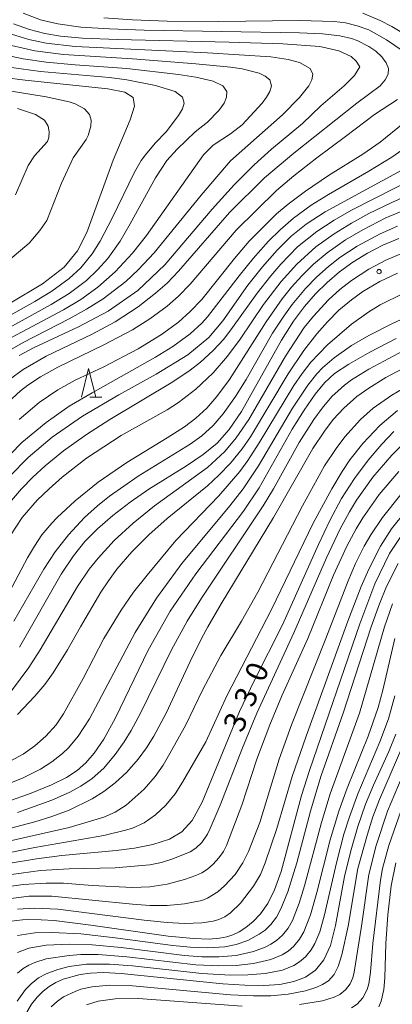
# Model space of a CAD drawing. Units: millimetres. Extents: x -72000 to -70000, y 24000 to 25500.
# Drawn here: x -71101 to -71036, y 24566 to 24737 of the extents above; entities that cross this region are included whole.
import ezdxf

# ---------------------------------------------------------------- set-up
doc = ezdxf.new("R2010")
doc.units = ezdxf.units.MM
for name, color, linetype, lineweight in [('633200_針葉樹林', 7, 'Continuous', 9), ('710100_等高線（計曲線）', 7, 'Continuous', 20), ('710107_等高線（計曲線）（注記）', 7, 'Continuous', 20), ('710200_等高線（主曲線）', 7, 'Continuous', 9), ('731200_図化機測定による標高点', 7, 'Continuous', 20)]:
    doc.layers.add(name, color=color, linetype=linetype, lineweight=lineweight)
doc.styles.add('Style-WORKING', font='txt')

msp = doc.modelspace()

# ---------------------------------------------------------------- linework, layer by layer
at = {"layer": '633200_針葉樹林'}
msp.add_line((-71088.832, 24671.52), (-71086.748, 24671.52), dxfattribs=at)
at = {"layer": '633200_針葉樹林', "flags": 128}
msp.add_lwpolyline([(-71090.29, 24671.52), (-71089.04, 24676.52), (-71087.79, 24671.52)], dxfattribs=at)
at = {"layer": '710100_等高線（計曲線）', "flags": 128}
for points in [[(-71102.07, 24736.46), (-71099.31, 24735.45), (-71096.62, 24734.77), (-71093.9, 24734.31), (-71090.12, 24733.99), (-71084.03, 24733.75), (-71064.59, 24733.29), (-71055.28, 24732.96), (-71048.82, 24732.5), (-71045.5, 24731.76), (-71043.39, 24730.77), (-71042.49, 24729.95), (-71041.88, 24728.95), (-71042.83, 24727.45), (-71044.6, 24725.67), (-71048.63, 24722.18), (-71051.82, 24719.14), (-71057.22, 24714.69), (-71060.23, 24711.94), (-71063.75, 24708.44), (-71067.58, 24704.23), (-71075.8, 24694.54), (-71080.49, 24690.08), (-71085.66, 24686.52), (-71090.8, 24683.79), (-71098.61, 24680.12), (-71101.11, 24678.76)], [(-71103.7, 24727.11), (-71100.07, 24726.64), (-71085.68, 24725.16), (-71082.74, 24724.57), (-71081.29, 24723.66), (-71081.07, 24722.12), (-71081.79, 24719.75), (-71084.74, 24712.77), (-71089.35, 24700.17), (-71090.95, 24696.97), (-71093.28, 24694.17), (-71097.07, 24691.26), (-71102.69, 24687.9)], [(-71102.75, 24657.81), (-71099.56, 24661.07), (-71095.4, 24664.58), (-71090.12, 24668.25), (-71083.78, 24671.94), (-71077.29, 24675.52), (-71071.8, 24678.88), (-71068.12, 24681.92), (-71065.7, 24684.82), (-71061.34, 24691.01), (-71058.78, 24694.21), (-71056.23, 24697.12), (-71053.83, 24699.53), (-71051.21, 24701.65), (-71047.93, 24703.77), (-71034.67, 24710.94)], [(-71101.07, 24628.1), (-71093.78, 24640.75), (-71091.69, 24643.93), (-71089.68, 24646.42), (-71087.47, 24648.65), (-71084.83, 24650.94), (-71081.82, 24653.28), (-71078.58, 24655.54), (-71072.01, 24659.63), (-71069.12, 24661.57), (-71066.71, 24663.57), (-71064.57, 24665.94), (-71062.46, 24669.02), (-71055.48, 24681.47), (-71053.41, 24684.74), (-71051.49, 24687.32), (-71049.58, 24689.48), (-71047.57, 24691.46), (-71045.41, 24693.31), (-71043.07, 24695.02), (-71040.55, 24696.57), (-71037.88, 24697.95), (-71035.12, 24699.12)], [(-71035.56, 24681.76), (-71040.14, 24679.37), (-71043.77, 24677.27), (-71046.26, 24675.63), (-71048.03, 24674.06), (-71049.65, 24672.06), (-71051.56, 24669.29), (-71053.62, 24665.98), (-71059.38, 24655.8), (-71062.12, 24651.72), (-71070.42, 24640.83), (-71074.84, 24634.35), (-71078.66, 24627.57), (-71084.37, 24615.78), (-71086.4, 24612.05), (-71088.07, 24609.62), (-71089.54, 24607.97), (-71091.04, 24606.63), (-71092.89, 24605.4), (-71095.48, 24604.11), (-71099.04, 24602.67), (-71103.26, 24601.16)], [(-71103.05, 24590.44), (-71098.12, 24591.27), (-71093.71, 24591.84), (-71084.26, 24592.7), (-71081.06, 24593.13), (-71077.84, 24593.77), (-71074.99, 24594.67), (-71072.8, 24595.94), (-71071.02, 24597.95), (-71069.31, 24601.13), (-71062.78, 24616.91), (-71060.27, 24622.21), (-71055.34, 24631.97), (-71049.09, 24645.93), (-71047.11, 24650.08), (-71045.05, 24653.9), (-71042.83, 24657.4), (-71040.45, 24660.59), (-71038.08, 24663.35), (-71035.98, 24665.56)], [(-71102.48, 24580.46), (-71099.52, 24580.75), (-71095.03, 24580.52), (-71088.66, 24579.75), (-71075.23, 24577.85), (-71070.81, 24577.4), (-71068.05, 24577.32), (-71066.3, 24577.45), (-71065.02, 24577.69), (-71063.94, 24578.04), (-71062.88, 24578.56), (-71061.7, 24579.32), (-71060.43, 24580.36), (-71059.14, 24581.73), (-71057.9, 24583.52), (-71056.71, 24585.9), (-71055.56, 24589.07), (-71052.03, 24602.26), (-71050.64, 24606.65), (-71041.9, 24632.14), (-71039.24, 24639.11), (-71036.7, 24644.37), (-71034.04, 24648.35)], [(-71035.62, 24612.93), (-71036.84, 24609.93), (-71039.52, 24604.09), (-71040.9, 24600.78), (-71042.24, 24596.92), (-71043.47, 24592.65), (-71044.52, 24588.18), (-71046.08, 24579.66), (-71046.95, 24576.22), (-71048.12, 24573.68), (-71049.59, 24571.92), (-71051.35, 24570.72), (-71053.38, 24569.92), (-71055.76, 24569.43), (-71058.57, 24569.23), (-71061.89, 24569.28), (-71065.7, 24569.53), (-71083.38, 24571.36), (-71086.45, 24571.49), (-71088.72, 24571.4), (-71090.51, 24571.16), (-71093.48, 24570.35), (-71094.75, 24569.78), (-71095.9, 24569.09), (-71096.96, 24568.25), (-71097.98, 24567.24), (-71098.99, 24565.99), (-71099.99, 24564.23)]]:
    msp.add_lwpolyline(points, dxfattribs=at)
at = {"layer": '710200_等高線（主曲線）', "flags": 128}
for points in [[(-71100.42, 24738.3), (-71097.41, 24737.17), (-71094.41, 24736.44), (-71090.4, 24735.89), (-71085.4, 24735.56), (-71079.39, 24735.33), (-71052.35, 24734.91), (-71048.34, 24734.72), (-71045.34, 24734.37), (-71043.34, 24733.9), (-71042.34, 24733.55), (-71040.33, 24732.54), (-71039.11, 24731.69), (-71038.04, 24730.69), (-71037.28, 24729.69), (-71036.9, 24728.69), (-71036.96, 24727.69), (-71037.45, 24726.69), (-71038.34, 24725.69), (-71042.4, 24722.68), (-71053.35, 24713.98), (-71058.44, 24709.67), (-71064.51, 24703.67), (-71073.38, 24693.46), (-71075.38, 24691.39), (-71077.38, 24689.6), (-71080.39, 24687.26), (-71084.44, 24684.65), (-71088.4, 24682.5), (-71096.43, 24678.65), (-71100.42, 24676.37), (-71102.79, 24674.64)], [(-71041.34, 24738.29), (-71038.33, 24737.05), (-71036.33, 24736), (-71033.32, 24734.17)], [(-71086.4, 24737.49), (-71081.39, 24737.13), (-71075.38, 24736.91), (-71066.37, 24736.84), (-71052.35, 24737.05), (-71046.34, 24736.86), (-71044.34, 24736.61), (-71042.34, 24736.13), (-71040.33, 24735.39), (-71037.22, 24733.69), (-71034.33, 24731.69)], [(-71102.42, 24734.67), (-71099.41, 24733.73), (-71096.41, 24733.11), (-71091.4, 24732.53), (-71068.37, 24731.42), (-71057.36, 24730.7), (-71054.35, 24730.23), (-71052.35, 24729.73), (-71050.51, 24728.69), (-71050.04, 24727.69), (-71050.21, 24726.69), (-71050.74, 24725.69), (-71052.35, 24723.65), (-71055.35, 24720.62), (-71064.37, 24712.62), (-71069.48, 24706.67), (-71077.61, 24696.66), (-71080.44, 24693.66), (-71082.58, 24691.66), (-71086.48, 24688.65), (-71089.4, 24686.82), (-71092.4, 24685.16), (-71100.42, 24681.07), (-71103.42, 24679.29)], [(-71102.42, 24732.71), (-71098.41, 24731.76), (-71093.41, 24731.1), (-71081.39, 24730.38), (-71070.37, 24729.52), (-71064.37, 24728.93), (-71062.36, 24728.65), (-71059.36, 24727.88), (-71058.36, 24727.35), (-71057.55, 24726.69), (-71057.26, 24725.69), (-71057.53, 24724.69), (-71058.09, 24723.68), (-71058.83, 24722.68), (-71062.36, 24718.9), (-71064.37, 24717.34), (-71067.37, 24715.36), (-71069.05, 24713.68), (-71078.95, 24699.66), (-71081.39, 24696.58), (-71084.39, 24693.33), (-71087.43, 24690.66), (-71090.4, 24688.55), (-71093.41, 24686.74), (-71102.42, 24681.91)], [(-71103.42, 24731.02), (-71100.42, 24730.37), (-71096.41, 24729.79), (-71091.4, 24729.33), (-71082.39, 24728.71), (-71073.38, 24727.64), (-71070.37, 24727.18), (-71067.37, 24726.48), (-71065.68, 24725.69), (-71065.01, 24724.69), (-71065.06, 24723.68), (-71065.47, 24722.68), (-71066.37, 24721.4), (-71068.37, 24719.37), (-71070.48, 24717.68), (-71073.65, 24714.68), (-71075.45, 24712.67), (-71077.39, 24709.67), (-71081.79, 24701.67), (-71083.56, 24698.66), (-71085.69, 24695.66), (-71087.48, 24693.66), (-71089.4, 24691.85), (-71092.4, 24689.59), (-71095.52, 24687.65), (-71103.42, 24683.31)], [(-71107.43, 24683.11), (-71098.41, 24688.16), (-71095.41, 24690), (-71092.4, 24692.17), (-71090.4, 24694.02), (-71088.4, 24696.46), (-71087, 24698.66), (-71084.93, 24702.67), (-71081.06, 24710.67), (-71079.89, 24712.67), (-71079.17, 24713.68), (-71077.46, 24715.68), (-71075.53, 24717.68), (-71073.38, 24720.54), (-71072.72, 24721.68), (-71072.43, 24722.68), (-71072.71, 24723.68), (-71073.99, 24724.69), (-71077.38, 24725.71), (-71082.39, 24726.72), (-71085.4, 24727.12), (-71097.41, 24728.16), (-71102.42, 24728.86)], [(-71105.42, 24725.19), (-71096.41, 24723.75), (-71092.4, 24722.87), (-71091.4, 24722.54), (-71089.75, 24721.68), (-71088.86, 24720.68), (-71088.58, 24719.68), (-71088.63, 24718.68), (-71089.11, 24717.01), (-71089.47, 24716.35), (-71091.7, 24713.16), (-71093.73, 24708.73), (-71096.3, 24702.25), (-71097.52, 24700.53), (-71099.39, 24698.29), (-71102.73, 24695.47)], [(-71035.33, 24723.29), (-71039.34, 24720.68), (-71044.34, 24716.84), (-71049.35, 24713.17), (-71053.35, 24710.02), (-71056.36, 24707.48), (-71063.37, 24700.6), (-71071.38, 24691.17), (-71073.38, 24689.09), (-71075.38, 24687.34), (-71078.39, 24685.15), (-71081.39, 24683.27), (-71086.4, 24680.64), (-71094.41, 24676.76), (-71097.41, 24675.09), (-71099.6, 24673.64), (-71100.87, 24672.64), (-71103.06, 24670.64)], [(-71101.42, 24721.74), (-71098.25, 24720.68), (-71096.73, 24719.68), (-71096.06, 24718.68), (-71095.87, 24717.68), (-71095.97, 24716.68), (-71096.21, 24716.01), (-71098.43, 24713.53), (-71099.57, 24711.82), (-71101.72, 24706.73)], [(-71034.33, 24719.13), (-71038.33, 24715.88), (-71041.34, 24713.78), (-71047.34, 24710.06), (-71051.35, 24707.36), (-71054.35, 24705.1), (-71056.36, 24703.39), (-71061.11, 24698.66), (-71063.68, 24695.66), (-71069.37, 24688.55), (-71071.38, 24686.42), (-71073.38, 24684.6), (-71076.38, 24682.42), (-71080.39, 24679.96), (-71086.4, 24676.83), (-71091.4, 24674.47), (-71094.41, 24672.84), (-71097.62, 24670.64), (-71101.09, 24667.64)], [(-71032.83, 24715.68), (-71036.33, 24713.25), (-71040.33, 24710.81), (-71047.34, 24706.79), (-71050.35, 24704.91), (-71053.42, 24702.67), (-71055.74, 24700.66), (-71057.74, 24698.66), (-71060.41, 24695.66), (-71062.85, 24692.66), (-71068.37, 24685.5), (-71069.37, 24684.42), (-71071.38, 24682.58), (-71074.38, 24680.37), (-71077.38, 24678.51), (-71088.4, 24672.31), (-71092.4, 24669.95), (-71096.41, 24667.15), (-71100.62, 24663.63), (-71102.62, 24661.63)], [(-71102.42, 24653.6), (-71100.68, 24655.63), (-71098.74, 24657.63), (-71096.57, 24659.63), (-71093.41, 24662.2), (-71089.4, 24665.07), (-71085.37, 24667.64), (-71074.38, 24674.21), (-71071.38, 24676.25), (-71069.59, 24677.64), (-71067.37, 24679.64), (-71065.55, 24681.65), (-71063.99, 24683.65), (-71059.75, 24689.65), (-71057.38, 24692.66), (-71055.64, 24694.66), (-71052.69, 24697.66), (-71049.35, 24700.37), (-71046.34, 24702.34), (-71043.34, 24704.08), (-71028.36, 24711.67)], [(-71032.32, 24707.18), (-71036.33, 24705.41), (-71040.33, 24703.47), (-71043.34, 24701.81), (-71046.34, 24699.95), (-71049.51, 24697.66), (-71052.83, 24694.66), (-71055.55, 24691.66), (-71058.62, 24687.65), (-71062.67, 24681.65), (-71064.9, 24678.65), (-71067.37, 24675.8), (-71070.37, 24672.95), (-71073.38, 24670.61), (-71075.38, 24669.35), (-71083.39, 24664.87), (-71089.4, 24660.92), (-71093.63, 24657.63), (-71095.92, 24655.63), (-71097.98, 24653.62), (-71100.56, 24650.62), (-71102.56, 24647.62)], [(-71033.32, 24704.4), (-71037.33, 24702.73), (-71041.36, 24700.66), (-71044.34, 24698.87), (-71047.53, 24696.66), (-71049.93, 24694.66), (-71051.98, 24692.66), (-71053.78, 24690.66), (-71055.38, 24688.65), (-71058.17, 24684.65), (-71064.52, 24674.64), (-71066.73, 24671.64), (-71068.49, 24669.64), (-71070.37, 24667.9), (-71072.38, 24666.39), (-71075.38, 24664.45), (-71082.39, 24660.2), (-71087.4, 24656.79), (-71091.4, 24653.51), (-71094.5, 24650.62), (-71095.43, 24649.62), (-71097.14, 24647.62), (-71098.47, 24645.62), (-71099.65, 24643.62), (-71103.42, 24636.48)], [(-71035.33, 24701.3), (-71038.33, 24699.96), (-71042.34, 24697.78), (-71045.34, 24695.82), (-71047.34, 24694.26), (-71049.35, 24692.48), (-71051.35, 24690.43), (-71053.66, 24687.65), (-71055.11, 24685.65), (-71057.04, 24682.65), (-71061.66, 24674.64), (-71063.5, 24671.64), (-71065.63, 24668.64), (-71067.37, 24666.64), (-71069.37, 24664.82), (-71071.38, 24663.35), (-71080.39, 24657.8), (-71085.4, 24654.3), (-71087.49, 24652.62), (-71089.73, 24650.62), (-71092.56, 24647.62), (-71094.85, 24644.62), (-71096.8, 24641.61), (-71102.01, 24632.61)], [(-71034.33, 24696.63), (-71037.33, 24695.38), (-71040.33, 24693.79), (-71043.34, 24691.82), (-71045.34, 24690.25), (-71047.34, 24688.45), (-71049.96, 24685.65), (-71051.54, 24683.65), (-71054.82, 24678.65), (-71061.18, 24667.64), (-71063.37, 24664.46), (-71065.37, 24662.1), (-71068.37, 24659.34), (-71077.58, 24652.62), (-71081.31, 24649.62), (-71084.59, 24646.62), (-71087.4, 24643.56), (-71088.92, 24641.61), (-71090.96, 24638.61), (-71097.46, 24627.6), (-71099.41, 24624.53), (-71102.42, 24620.5)], [(-71101.42, 24616.38), (-71098.41, 24619.54), (-71096.64, 24621.6), (-71095.19, 24623.6), (-71092.68, 24627.6), (-71090.47, 24631.6), (-71086.91, 24637.61), (-71085.59, 24639.61), (-71084.1, 24641.61), (-71081.54, 24644.62), (-71078.57, 24647.62), (-71075.38, 24650.46), (-71068.37, 24656.1), (-71066.37, 24657.95), (-71064.37, 24660.05), (-71062.36, 24662.55), (-71060.91, 24664.63), (-71054.35, 24675.6), (-71051.63, 24679.65), (-71049.35, 24682.57), (-71047.49, 24684.65), (-71045.52, 24686.65), (-71043.34, 24688.47), (-71041.34, 24689.9), (-71038.41, 24691.66), (-71035.33, 24693.13)], [(-71034.33, 24689.59), (-71038.33, 24687.61), (-71040.33, 24686.37), (-71043.34, 24684.25), (-71047.5, 24680.65), (-71050.37, 24677.64), (-71051.93, 24675.64), (-71053.35, 24673.55), (-71059.36, 24663.59), (-71061.36, 24660.53), (-71062.75, 24658.63), (-71066.37, 24654.37), (-71073.89, 24646.62), (-71078.88, 24640.61), (-71081.21, 24637.61), (-71083.39, 24634.52), (-71086.4, 24629.6), (-71090, 24622.6), (-71093.41, 24616.48), (-71094.7, 24614.59), (-71096.48, 24612.59), (-71098.41, 24610.91), (-71100.42, 24609.49), (-71103.42, 24607.84)], [(-71104.42, 24603.71), (-71100.42, 24605.38), (-71097.41, 24606.88), (-71095.41, 24608.12), (-71093.55, 24609.59), (-71092.53, 24610.59), (-71090.87, 24612.59), (-71088.9, 24615.59), (-71080.95, 24630.6), (-71077.22, 24636.61), (-71072.8, 24642.61), (-71064.49, 24652.62), (-71062.19, 24655.63), (-71059.51, 24659.63), (-71053.57, 24669.64), (-71050.9, 24673.64), (-71049.35, 24675.57), (-71048.34, 24676.62), (-71046.34, 24678.38), (-71043.34, 24680.52), (-71040.33, 24682.27), (-71036.33, 24684.32), (-71032.32, 24686.14)], [(-71101.42, 24599.34), (-71095.41, 24601.46), (-71092.4, 24602.81), (-71090.4, 24603.89), (-71088.4, 24605.25), (-71086.4, 24607.05), (-71084.39, 24609.39), (-71082.87, 24611.59), (-71081.66, 24613.59), (-71080.04, 24616.59), (-71074.65, 24627.6), (-71071.87, 24632.61), (-71069.42, 24636.61), (-71058.66, 24652.62), (-71056.87, 24655.63), (-71052.41, 24663.63), (-71049.87, 24667.64), (-71048.44, 24669.64), (-71046.76, 24671.64), (-71044.56, 24673.64), (-71043.34, 24674.53), (-71040.33, 24676.39), (-71034.23, 24679.65)], [(-71109.43, 24594.83), (-71098.41, 24597.73), (-71095.41, 24598.62), (-71092.4, 24599.73), (-71088.4, 24601.69), (-71086.4, 24602.97), (-71084.39, 24604.5), (-71082.39, 24606.33), (-71080.4, 24608.58), (-71078.95, 24610.59), (-71077.7, 24612.59), (-71075.53, 24616.59), (-71071.36, 24625.6), (-71069.41, 24629.6), (-71068.32, 24631.6), (-71066.01, 24635.61), (-71056.87, 24650.62), (-71050.02, 24662.63), (-71048.02, 24665.63), (-71046.49, 24667.64), (-71044.64, 24669.64), (-71042.38, 24671.64), (-71040.33, 24673.1), (-71037.33, 24674.94), (-71031.32, 24678.12)], [(-71103.42, 24594.25), (-71092.4, 24596.73), (-71086.4, 24598.52), (-71084.39, 24599.39), (-71082.52, 24600.58), (-71079.39, 24603.39), (-71077.45, 24605.58), (-71076.08, 24607.58), (-71074.9, 24609.59), (-71072.13, 24614.59), (-71069.22, 24620.6), (-71066.06, 24626.6), (-71062.47, 24632.61), (-71059.64, 24637.61), (-71051.86, 24652.62), (-71048, 24659.63), (-71046.02, 24662.63), (-71044.5, 24664.63), (-71041.76, 24667.64), (-71039.54, 24669.64), (-71036.33, 24671.9), (-71033.37, 24673.64)], [(-71104.42, 24592.02), (-71098.41, 24593.24), (-71086.4, 24595.31), (-71082.39, 24596.29), (-71081.39, 24596.6), (-71079.39, 24597.55), (-71077.38, 24598.92), (-71075.58, 24600.58), (-71073.99, 24602.58), (-71072.71, 24604.58), (-71068.67, 24611.59), (-71065.03, 24619.59), (-71057.22, 24634.61), (-71049.99, 24649.62), (-71046.77, 24655.63), (-71044.95, 24658.63), (-71043.59, 24660.63), (-71041.34, 24663.48), (-71038.41, 24666.64), (-71035.33, 24669.22)], [(-71033.32, 24664.46), (-71036.33, 24661.48), (-71039.62, 24657.63), (-71042.43, 24653.62), (-71043.65, 24651.62), (-71045.28, 24648.62), (-71047.66, 24643.62), (-71053.35, 24630.54), (-71059.8, 24616.59), (-71062.27, 24610.59), (-71066.16, 24600.58), (-71067.9, 24596.57), (-71068.38, 24595.57), (-71069.37, 24594.09), (-71070.37, 24593.12), (-71071.38, 24592.48), (-71074.38, 24591.26), (-71076.38, 24590.63), (-71078.39, 24590.23), (-71084.39, 24589.72), (-71092.4, 24589.52), (-71097.41, 24589.22), (-71102.42, 24588.57)], [(-71035.09, 24658.63), (-71038.52, 24654.62), (-71041.34, 24650.57), (-71042.53, 24648.62), (-71044.14, 24645.62), (-71046.46, 24640.61), (-71050.94, 24629.6), (-71055.42, 24619.59), (-71057.51, 24614.59), (-71059.78, 24608.58), (-71062.41, 24600.58), (-71065.08, 24593.57), (-71065.6, 24592.57), (-71066.37, 24591.47), (-71067.37, 24590.37), (-71068.37, 24589.5), (-71069.37, 24588.83), (-71070.37, 24588.36), (-71072.38, 24587.66), (-71075.38, 24586.84), (-71078.39, 24586.4), (-71081.39, 24586.29), (-71088.4, 24586.63), (-71093.41, 24587.05), (-71096.41, 24587.06), (-71100.42, 24586.79), (-71102.42, 24586.52)], [(-71034.73, 24654.62), (-71037.96, 24650.62), (-71039.96, 24647.62), (-71041.11, 24645.62), (-71042.62, 24642.61), (-71043.92, 24639.61), (-71047.76, 24629.6), (-71053.74, 24614.59), (-71055.92, 24608.58), (-71059.29, 24597.58), (-71061.21, 24592.57), (-71062.2, 24590.57), (-71063.58, 24588.57), (-71065.41, 24586.57), (-71066.55, 24585.56), (-71068.37, 24584.43), (-71069.37, 24584.05), (-71072.38, 24583.42), (-71075.38, 24583.17), (-71078.39, 24583.18), (-71081.39, 24583.36), (-71095.41, 24584.8), (-71099.41, 24584.78), (-71103.42, 24584.25)], [(-71034.01, 24651.62), (-71036.39, 24648.62), (-71038.3, 24645.62), (-71040.34, 24641.61), (-71041.65, 24638.61), (-71043.99, 24632.61), (-71051.23, 24612.59), (-71053.63, 24605.58), (-71056.31, 24596.57), (-71058.32, 24590.57), (-71059.17, 24588.57), (-71060.36, 24586.49), (-71062.64, 24583.56), (-71064.37, 24581.86), (-71065.37, 24581.21), (-71066.37, 24580.74), (-71067.37, 24580.43), (-71069.37, 24580.12), (-71072.38, 24580.05), (-71075.38, 24580.21), (-71079.39, 24580.61), (-71094.41, 24582.53), (-71098.41, 24582.72), (-71101.42, 24582.54)], [(-71101.42, 24577.95), (-71098.41, 24578.41), (-71095.41, 24578.48), (-71090.4, 24578.2), (-71084.39, 24577.54), (-71074.38, 24576.21), (-71071.38, 24575.91), (-71068.37, 24575.77), (-71065.37, 24575.95), (-71063.37, 24576.37), (-71061.36, 24577.08), (-71059.36, 24578.15), (-71058.36, 24578.88), (-71057.36, 24579.84), (-71056.36, 24581.15), (-71055.59, 24582.56), (-71054.37, 24585.56), (-71052.81, 24590.57), (-71050.47, 24599.58), (-71048.66, 24605.58), (-71044.8, 24616.59), (-71039.89, 24631.6), (-71038.44, 24635.61), (-71037.22, 24638.61), (-71035.24, 24642.61)], [(-71101.42, 24574.99), (-71099.41, 24575.73), (-71096.41, 24576.28), (-71092.4, 24576.44), (-71088.4, 24576.32), (-71083.39, 24575.86), (-71072.38, 24574.48), (-71069.37, 24574.25), (-71066.37, 24574.21), (-71063.37, 24574.48), (-71060.36, 24575.17), (-71058.36, 24575.91), (-71057.36, 24576.42), (-71056.36, 24577.09), (-71055.35, 24577.97), (-71054.35, 24579.22), (-71053.59, 24580.56), (-71052.43, 24583.56), (-71051.48, 24586.57), (-71048.54, 24597.58), (-71047.04, 24602.58), (-71041.95, 24616.59), (-71037.58, 24631.6), (-71036.2, 24635.61)], [(-71101.42, 24571.41), (-71100.42, 24572.18), (-71099.41, 24572.78), (-71098.41, 24573.25), (-71096.41, 24573.88), (-71092.4, 24574.49), (-71090.4, 24574.63), (-71087.4, 24574.64), (-71082.39, 24574.25), (-71070.37, 24572.86), (-71066.37, 24572.66), (-71063.37, 24572.74), (-71060.36, 24573.08), (-71057.36, 24573.75), (-71055.38, 24574.56), (-71054.35, 24575.22), (-71053.35, 24576.08), (-71052.35, 24577.29), (-71051.6, 24578.56), (-71050.44, 24581.56), (-71049.35, 24585.42), (-71047.01, 24594.57), (-71045.51, 24599.58), (-71044.1, 24603.58), (-71040.4, 24612.59), (-71038.69, 24617.59), (-71037.88, 24620.6), (-71035.79, 24629.6)], [(-71101.48, 24566.55), (-71099.98, 24568.55), (-71099.02, 24569.55), (-71097.72, 24570.55), (-71096.41, 24571.28), (-71094.41, 24572.04), (-71092.4, 24572.54), (-71089.4, 24572.94), (-71085.4, 24572.97), (-71081.39, 24572.65), (-71069.37, 24571.32), (-71064.37, 24571.05), (-71061.36, 24571.08), (-71058.36, 24571.31), (-71055.35, 24571.9), (-71053.35, 24572.72), (-71052.35, 24573.35), (-71051.35, 24574.23), (-71050.35, 24575.45), (-71049.69, 24576.56), (-71048.86, 24578.56), (-71048.01, 24581.56), (-71045.95, 24590.57), (-71044.63, 24595.57), (-71043.69, 24598.58), (-71042.25, 24602.58), (-71038.4, 24611.59), (-71036.92, 24615.59), (-71035.79, 24619.59)], [(-71095.52, 24565.55), (-71094.42, 24566.55), (-71093.41, 24567.25), (-71091.4, 24568.23), (-71090.4, 24568.58), (-71088.4, 24569.02), (-71085.4, 24569.28), (-71081.39, 24569.21), (-71064.37, 24567.64), (-71060.36, 24567.44), (-71057.36, 24567.45), (-71054.35, 24567.71), (-71051.35, 24568.33), (-71049.35, 24568.96), (-71048.34, 24569.41), (-71047.34, 24570.06), (-71046.34, 24571.17), (-71045.65, 24572.55), (-71045.02, 24574.56), (-71043.93, 24579.56), (-71042.21, 24589.57), (-71040.57, 24595.57), (-71039.6, 24598.58), (-71038.48, 24601.58), (-71034.57, 24610.59)], [(-71052.35, 24565.94), (-71048.34, 24566.6), (-71046.34, 24567.19), (-71045.34, 24567.69), (-71044.34, 24568.49), (-71043.56, 24569.55), (-71043.11, 24570.55), (-71042.84, 24571.55), (-71041.56, 24579.56), (-71040.29, 24588.57), (-71039.01, 24593.57), (-71037.04, 24599.58), (-71033.23, 24608.58)], [(-71043.34, 24565.39), (-71042.34, 24566.02), (-71041.34, 24567.09), (-71040.58, 24568.55), (-71040.29, 24569.55), (-71040.01, 24571.55), (-71039.61, 24576.56), (-71038.28, 24587.57), (-71037.91, 24589.57), (-71036.84, 24593.57), (-71034.72, 24599.58)], [(-71038.59, 24565.55), (-71038.18, 24566.55), (-71037.72, 24568.55), (-71037.55, 24570.55), (-71037.36, 24576.56), (-71037, 24581.56), (-71036.42, 24586.57), (-71035.6, 24590.57)], [(-71089.4, 24565.91), (-71087.4, 24566.5), (-71084.39, 24566.9), (-71080.39, 24566.99), (-71062.36, 24565.68)]]:
    msp.add_lwpolyline(points, dxfattribs=at)
at = {"layer": '731200_図化機測定による標高点'}
msp.add_circle((-71038.52, 24693.37), 0.375, dxfattribs=at)

# ---------------------------------------------------------------- texts
at = {"layer": '710107_等高線（計曲線）（注記）', "style": 'Style-WORKING'}
for s, p in [('0', (-71058.628, 24621.775)), ('3', (-71060.484, 24617.402)), ('3', (-71062.34, 24613.03))]:
    msp.add_text(s, height=3.75, rotation=67, dxfattribs=at).set_placement(p)

doc.saveas('drawing.dxf')
